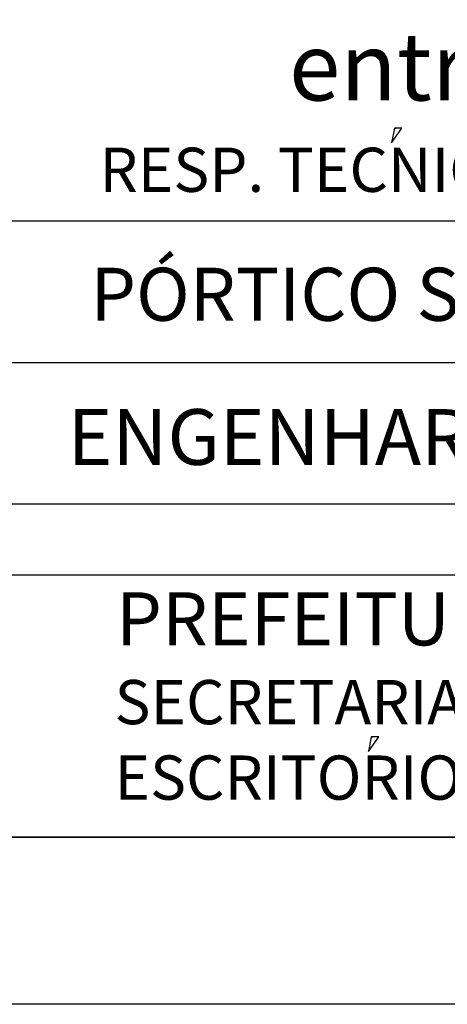
# Model space of a CAD drawing. Extents: x -199944 to -178919, y 77892 to 93275.
# Drawn here: x -183299 to -182659, y 78425 to 79898 of the extents above; entities that cross this region are included whole.
import ezdxf

# ---------------------------------------------------------------- set-up
doc = ezdxf.new("R2010")
doc.units = 0
doc.header["$LTSCALE"] = 300
doc.header["$MEASUREMENT"] = 0
doc.layers.get('0').update_dxf_attribs({"linetype": 'CONTINUOUS'})
doc.layers.add('FOR', color=7, linetype='CONTINUOUS')
doc.styles.add('ROMAND', font='ROMAND.shx')

msp = doc.modelspace()

# ---------------------------------------------------------------- linework, layer by layer
at = {"color": 3}
for p, q in [((-182742.64972, 79713.50763), (-182727.07563, 79735.51136)), ((-182738.35344, 79735.51136), (-182742.64972, 79713.50763)), ((-182727.07563, 79735.51136), (-182738.35344, 79735.51136)), ((-182738.35344, 79735.51136), (-182736.2053, 79735.51136)), ((-182727.07563, 79735.51136), (-182727.07563, 79735.51136)), ((-182777.35534, 78803.06703), (-182761.78125, 78825.07075)), ((-182773.05907, 78825.07075), (-182777.35534, 78803.06703)), ((-182761.78125, 78825.07075), (-182773.05907, 78825.07075)), ((-182773.05907, 78825.07075), (-182770.91093, 78825.07075)), ((-182761.78125, 78825.07075), (-182761.78125, 78825.07075))]:
    msp.add_line(p, q, dxfattribs=at)
at = {"color": 4}
for p, q in [((-183798.52469, 79596.71403), (-179169.24338, 79596.71403)), ((-188672.49659, 79385.08974), (-179169.24338, 79385.08974)), ((-188672.49659, 79173.46545), (-179169.24338, 79173.46545)), ((-188672.49659, 79067.65331), (-179169.24338, 79067.65331))]:
    msp.add_line(p, q, dxfattribs=at)
at = {"color": 6}
msp.add_line((-188672.49659, 78675.14298), (-179169.24527, 78675.14298), dxfattribs=at)
at = {"layer": 'FOR', "color": 7}
msp.add_line((-179169.24527, 78675.14298), (-199319.24527, 78675.14298), dxfattribs=at)
at = {"layer": 'FOR', "color": 1}
msp.add_line((-178919.24527, 78425.14298), (-199944.24527, 78425.14298), dxfattribs=at)

# ---------------------------------------------------------------- texts
at = {"color": 7, "style": 'ROMAND'}
msp.add_text('entre Av. Mauá e Av. Julio de Castilhos', height=101.5796585, dxfattribs=at).set_placement((-182896.06865, 79776.77175))
at = {"color": 3, "style": 'ROMAND'}
for s, height, p in [('RESP. TECNICO: ENG. GERALDO WOLFF  CREA - RS - 14512', 66.1325902, (-183179.403, 79640.11452)), ('PÓRTICO SECUNDÁRIO', 79.3591082, (-183193.23546, 79447.2994)), (' ENGENHARIA E PESQUISAS TECNOLOGICAS S.A.', 83.3270636, (-183252.37002, 79231.89662)), ('SECRETARIA MUNICIPAL DE OBRAS E VIACAO', 66.1325902, (-183156.80862, 78844.01252)), ('ESCRITORIO MUNICIPAL DE PROJETOS E OBRAS', 66.1325902, (-183156.80862, 78731.09787))]:
    msp.add_text(s, height=height, dxfattribs=at).set_placement(p)
at = {"color": 2, "style": 'ROMAND'}
msp.add_text('PREFEITURA MUNICIPAL DE PORTO ALEGRE', height=79.3591082, dxfattribs=at).set_placement((-183154.5325, 78961.89743))

doc.saveas('drawing.dxf')
